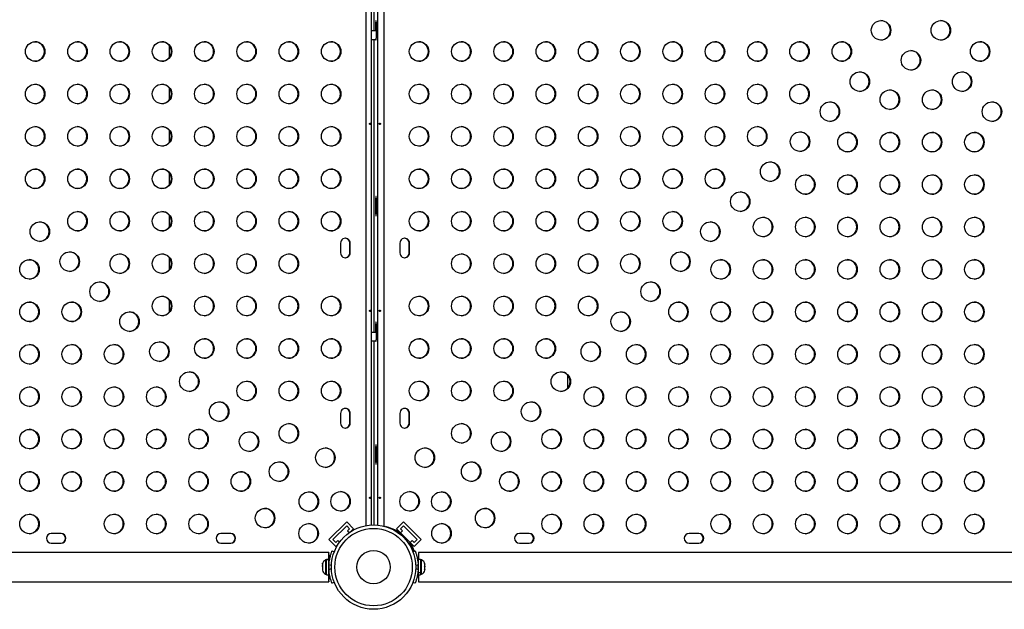
# Model space of a CAD drawing. Extents: x -83 to 801, y -51 to 697.
# Drawn here: x 482 to 526, y 266 to 292 of the extents above; entities that cross this region are included whole.
import ezdxf

# ---------------------------------------------------------------- set-up
doc = ezdxf.new("R2010")
doc.units = 0
doc.header["$LTSCALE"] = 0.125
doc.header["$MEASUREMENT"] = 0
doc.layers.add('CONTOUR', color=7, linetype='CONTINUOUS')

msp = doc.modelspace()

# ---------------------------------------------------------------- linework, layer by layer
at = {"layer": 'CONTOUR'}
for p, q in [((497.51762, 269.5651), (497.51762, 313.92531)), ((497.74686, 269.59105), (497.74686, 313.89936)), ((498.03637, 269.58381), (498.03637, 313.90661)), ((498.30627, 313.95412), (498.30627, 269.53629)), ((497.85904, 304.83896), (497.85904, 291.71396)), ((497.8599, 304.83896), (497.8599, 291.71396)), ((497.93516, 291.96396), (497.93516, 291.71396)), ((497.97149, 291.96396), (497.93516, 291.96396)), ((497.97149, 291.52646), (497.97149, 291.96396)), ((497.97149, 291.71396), (497.74686, 291.71396)), ((488.68532, 291.07577), (488.68532, 290.51465)), ((497.74686, 291.33896), (497.96268, 291.33896)), ((497.85904, 291.33896), (497.85904, 278.21396)), ((497.8599, 291.33896), (497.8599, 278.21396)), ((488.68532, 289.17577), (488.68532, 288.61465)), ((488.68532, 287.27577), (488.68532, 286.71465)), ((488.68532, 285.37577), (488.68532, 284.81465)), ((516.007, 285.53072), (516.007, 285.30249)), ((497.93516, 284.08896), (497.93516, 283.65146)), ((497.97149, 284.08896), (497.93516, 284.08896)), ((497.97149, 283.65146), (497.97149, 284.08896)), ((497.97149, 283.65146), (497.93516, 283.65146)), ((488.68532, 283.47577), (488.68532, 282.91465)), ((496.36537, 282.21396), (496.36537, 281.77646)), ((496.78226, 281.77646), (496.78226, 282.21396)), ((496.78226, 282.21396), (496.80136, 282.21396)), ((496.80136, 281.77646), (496.80136, 282.21396)), ((499.02254, 282.21396), (499.02254, 281.77646)), ((499.43942, 281.77646), (499.43942, 282.21396)), ((499.43942, 282.21396), (499.45853, 282.21396)), ((499.45853, 281.77646), (499.45853, 282.21396)), ((488.68532, 281.57577), (488.68532, 281.01465)), ((496.78226, 281.77646), (496.80136, 281.77646)), ((499.43942, 281.77646), (499.45853, 281.77646)), ((488.68532, 279.67577), (488.68532, 279.11465)), ((497.93516, 278.46396), (497.93516, 278.21396)), ((497.97149, 278.46396), (497.93516, 278.46396)), ((497.97149, 278.02646), (497.97149, 278.46396)), ((497.97149, 278.21396), (497.74686, 278.21396)), ((497.74686, 277.83896), (497.96268, 277.83896)), ((497.85904, 277.83896), (497.85904, 269.59352)), ((497.8599, 277.83896), (497.8599, 269.59351)), ((506.53981, 275.72129), (506.53981, 276.30287)), ((496.36537, 274.58896), (496.36537, 274.15146)), ((496.78226, 274.15146), (496.78226, 274.58896)), ((496.78226, 274.58896), (496.80136, 274.58896)), ((496.80136, 274.15146), (496.80136, 274.58896)), ((499.02254, 274.58896), (499.02254, 274.15146)), ((499.43942, 274.15146), (499.43942, 274.58896)), ((499.43942, 274.58896), (499.45853, 274.58896)), ((499.45853, 274.15146), (499.45853, 274.58896)), ((496.78226, 274.15146), (496.80136, 274.15146)), ((499.43942, 274.15146), (499.45853, 274.15146)), ((497.93516, 272.96396), (497.93516, 272.52646)), ((497.97149, 272.96396), (497.93516, 272.96396)), ((497.97149, 272.52646), (497.97149, 272.96396)), ((497.97149, 272.52646), (497.93516, 272.52646)), ((495.84718, 268.93845), (496.63992, 269.73395)), ((496.02334, 268.93845), (496.63992, 269.55717)), ((496.63992, 269.73395), (496.94821, 269.42459)), ((496.63992, 269.55717), (496.77205, 269.42459)), ((498.51802, 269.46948), (498.51266, 269.47578)), ((499.18397, 269.73395), (498.87568, 269.42459)), ((499.05185, 269.42459), (499.18397, 269.55717)), ((499.18397, 269.73395), (499.97672, 268.93845)), ((499.18397, 269.55717), (499.80055, 268.93845)), ((483.84626, 269.21396), (483.41027, 269.21396)), ((491.44492, 269.21396), (491.00894, 269.21396)), ((496.77205, 269.42459), (496.68302, 269.33525)), ((496.68302, 269.33525), (496.76383, 269.25416)), ((496.80841, 269.2843), (496.94821, 269.42459)), ((498.87568, 269.42459), (499.66843, 268.62909)), ((499.01473, 269.22783), (499.03383, 269.22783)), ((499.03383, 269.22783), (499.14088, 269.33525)), ((499.14088, 269.33525), (499.05185, 269.42459)), ((504.81496, 269.21396), (504.37897, 269.21396)), ((512.41362, 269.21396), (511.97763, 269.21396)), ((483.41027, 268.77646), (483.84626, 268.77646)), ((491.00894, 268.77646), (491.44492, 268.77646)), ((495.84718, 268.93845), (496.15547, 268.62909)), ((496.15547, 268.80587), (496.02334, 268.93845)), ((496.2445, 268.89521), (496.15547, 268.80587)), ((496.15547, 268.62909), (496.26018, 268.73416)), ((496.31945, 268.82), (496.2445, 268.89521)), ((499.47221, 268.80682), (499.45325, 268.78779)), ((499.45325, 268.78779), (499.47235, 268.78779)), ((499.5794, 268.89521), (499.47235, 268.78779)), ((499.66843, 268.80587), (499.5794, 268.89521)), ((499.97672, 268.93845), (499.66843, 268.62909)), ((499.80055, 268.93845), (499.66843, 268.80587)), ((504.37897, 268.77646), (504.81496, 268.77646)), ((511.97763, 268.77646), (512.41362, 268.77646)), ((495.83434, 268.36108), (451.85417, 268.36108)), ((495.98565, 268.43014), (496.08371, 268.39047)), ((499.60354, 268.43271), (499.58325, 268.44436)), ((499.58817, 268.43271), (499.64701, 268.43271)), ((499.60517, 268.39062), (499.70287, 268.43014)), ((543.83434, 268.36108), (499.85417, 268.36108)), ((495.55955, 267.87381), (495.5509, 267.8388)), ((495.5509, 267.8442), (495.55955, 267.87381)), ((495.5509, 267.8388), (495.5509, 267.8442)), ((495.5509, 267.8388), (495.5509, 267.77278)), ((495.5509, 267.77278), (495.55955, 267.76739)), ((495.5509, 267.74264), (495.5509, 267.77278)), ((495.55955, 267.76739), (495.5509, 267.73777)), ((495.5509, 267.73777), (495.5509, 267.74264)), ((495.5509, 267.73777), (495.5509, 267.63216)), ((495.7384, 268.02233), (495.6915, 268.02233)), ((495.6915, 268.02233), (495.6915, 267.38483)), ((495.84428, 268.0443), (495.7384, 268.0443)), ((495.7384, 268.0429), (495.7384, 268.0443)), ((495.7384, 268.0429), (495.84428, 268.0429)), ((495.7384, 268.0429), (495.7384, 268.0408)), ((495.84428, 268.0408), (495.7384, 268.0408)), ((495.7384, 267.36285), (495.7384, 268.0408)), ((495.83628, 268.05771), (495.87748, 268.05771)), ((495.84428, 268.0429), (495.84428, 268.0443)), ((495.84428, 268.0429), (495.84428, 268.0408)), ((495.84428, 267.71273), (495.84428, 268.0408)), ((495.85384, 267.89108), (495.84428, 267.89108)), ((495.84428, 267.36285), (495.84428, 267.69443)), ((495.95557, 267.7681), (495.84729, 267.81191)), ((499.84123, 267.81191), (499.73336, 267.76828)), ((499.81148, 268.05771), (499.85223, 268.05771)), ((499.8443, 267.89108), (499.83363, 267.89108)), ((499.95017, 268.0443), (499.8443, 268.0443)), ((499.8443, 268.0443), (499.8443, 267.45704)), ((499.95017, 268.0443), (499.95017, 267.45704)), ((499.99707, 268.02233), (499.95017, 268.02233)), ((499.99707, 267.38483), (499.99707, 268.02233)), ((500.12902, 267.86862), (500.13767, 267.8426)), ((500.13767, 267.83199), (500.12902, 267.86862)), ((500.12902, 267.74417), (500.13767, 267.75478)), ((500.13767, 267.71815), (500.12902, 267.74417)), ((500.13767, 267.8426), (500.13767, 267.8442)), ((500.13767, 267.83199), (500.13767, 267.8426)), ((500.13767, 267.75478), (500.13767, 267.83199)), ((500.13767, 267.74264), (500.13767, 267.75478)), ((500.13767, 267.74264), (500.13767, 267.73054)), ((500.13767, 267.73054), (500.13767, 267.71823)), ((500.13767, 267.61575), (500.13767, 267.71815)), ((495.5509, 267.63216), (495.55955, 267.59716)), ((495.5509, 267.62556), (495.5509, 267.61136)), ((495.5509, 267.61136), (495.5509, 267.60255)), ((495.55604, 267.61136), (495.5509, 267.61136)), ((495.55955, 267.59716), (495.5509, 267.60255)), ((495.5509, 267.60255), (495.5509, 267.56296)), ((495.6915, 267.38483), (495.7384, 267.38483)), ((495.7384, 267.36285), (495.84428, 267.36285)), ((495.84428, 267.51608), (495.85489, 267.51608)), ((495.84729, 267.59525), (495.95557, 267.63905)), ((499.73336, 267.63888), (499.84123, 267.59525)), ((499.83467, 267.51608), (499.8443, 267.51608)), ((499.8443, 267.45704), (499.95017, 267.45704)), ((499.8443, 267.44498), (499.8443, 267.45704)), ((499.8443, 267.44498), (499.8443, 267.36285)), ((499.95017, 267.44498), (499.8443, 267.44498)), ((499.8443, 267.36285), (499.95017, 267.36285)), ((499.95017, 267.44498), (499.95017, 267.45704)), ((499.95017, 267.44498), (499.95017, 267.36285)), ((499.95017, 267.38483), (499.99707, 267.38483)), ((500.12902, 267.57912), (500.13767, 267.61575)), ((500.13767, 267.58973), (500.12902, 267.57912)), ((500.13767, 267.61575), (500.13767, 267.60708)), ((500.13767, 267.60708), (500.13767, 267.58973)), ((500.13767, 267.56295), (500.13767, 267.58973)), ((451.85417, 267.04608), (495.83434, 267.04608)), ((496.08371, 267.01668), (495.98565, 266.97701)), ((499.70287, 266.97701), (499.60517, 267.01653)), ((499.85417, 267.04608), (543.83434, 267.04608))]:
    msp.add_line(p, q, dxfattribs=at)
at = {"layer": 'CONTOUR', "flags": 128}
for points in [[(497.97149, 291.96396), (497.97087, 292.02057), (497.96906, 292.07333), (497.96617, 292.11864), (497.96241, 292.1534), (497.95803, 292.17525), (497.95333, 292.18271), (497.94862, 292.17525), (497.94424, 292.1534), (497.94048, 292.11864), (497.93759, 292.07333), (497.93578, 292.02057), (497.93516, 291.96396)], [(497.94397, 291.33896), (497.94424, 291.33701), (497.94862, 291.31516), (497.95333, 291.30771), (497.95803, 291.31516), (497.96241, 291.33701), (497.96617, 291.37178), (497.96906, 291.41708), (497.97087, 291.46984), (497.97149, 291.52646)], [(497.97149, 284.08896), (497.97087, 284.14557), (497.96906, 284.19833), (497.96617, 284.24364), (497.96241, 284.2784), (497.95803, 284.30025), (497.95333, 284.30771), (497.94862, 284.30025), (497.94424, 284.2784), (497.94048, 284.24364), (497.93759, 284.19833), (497.93578, 284.14557), (497.93516, 284.08896)], [(497.93516, 283.65146), (497.93578, 283.59484), (497.93759, 283.54208), (497.94048, 283.49678), (497.94424, 283.46201), (497.94862, 283.44016), (497.95333, 283.43271), (497.95803, 283.44016), (497.96241, 283.46201), (497.96617, 283.49678), (497.96906, 283.54208), (497.97087, 283.59484), (497.97149, 283.65146)], [(497.97149, 278.46396), (497.97087, 278.52057), (497.96906, 278.57333), (497.96617, 278.61864), (497.96241, 278.6534), (497.95803, 278.67525), (497.95333, 278.68271), (497.94862, 278.67525), (497.94424, 278.6534), (497.94048, 278.61864), (497.93759, 278.57333), (497.93578, 278.52057), (497.93516, 278.46396)], [(497.94397, 277.83896), (497.94424, 277.83701), (497.94862, 277.81516), (497.95333, 277.80771), (497.95803, 277.81516), (497.96241, 277.83701), (497.96617, 277.87178), (497.96906, 277.91708), (497.97087, 277.96984), (497.97149, 278.02646)], [(497.97149, 272.96396), (497.97087, 273.02057), (497.96906, 273.07333), (497.96617, 273.11864), (497.96241, 273.1534), (497.95803, 273.17525), (497.95333, 273.18271), (497.94862, 273.17525), (497.94424, 273.1534), (497.94048, 273.11864), (497.93759, 273.07333), (497.93578, 273.02057), (497.93516, 272.96396)], [(497.93516, 272.52646), (497.93578, 272.46984), (497.93759, 272.41708), (497.94048, 272.37178), (497.94424, 272.33701), (497.94862, 272.31516), (497.95333, 272.30771), (497.95803, 272.31516), (497.96241, 272.33701), (497.96617, 272.37178), (497.96906, 272.41708), (497.97087, 272.46984), (497.97149, 272.52646)], [(499.26938, 268.98264), (499.26404, 268.98601), (499.25281, 268.99559), (499.2374, 269.00993), (499.22015, 269.02684), (499.20369, 269.04375), (499.19053, 269.05809), (499.18266, 269.06767), (499.1813, 269.07103), (499.18664, 269.06767), (499.19787, 269.05809), (499.21328, 269.04375), (499.23053, 269.02684), (499.24699, 269.00993), (499.26015, 268.99559), (499.26801, 268.98601), (499.26938, 268.98264)]]:
    msp.add_lwpolyline(points, dxfattribs=at)
at = {"layer": 'CONTOUR'}
for centre, radius in [((520.57326, 291.74417), 0.43646), ((523.25099, 291.74417), 0.43646), ((482.68975, 290.79417), 0.43646), ((484.58319, 290.79417), 0.43646), ((486.47663, 290.79417), 0.43646), ((488.37006, 290.79417), 0.43646), ((490.2635, 290.79417), 0.43646), ((492.15694, 290.79417), 0.43646), ((494.05037, 290.79417), 0.43646), ((495.94381, 290.79417), 0.43646), ((499.88044, 290.79417), 0.43646), ((501.77387, 290.79417), 0.43646), ((503.66731, 290.79417), 0.43646), ((505.56075, 290.79417), 0.43646), ((507.45418, 290.79417), 0.43646), ((509.34762, 290.79417), 0.43646), ((511.24106, 290.79417), 0.43646), ((513.13449, 290.79417), 0.43646), ((515.02793, 290.79417), 0.43646), ((516.92137, 290.79417), 0.43646), ((518.81481, 290.79417), 0.43646), ((525.00944, 290.79417), 0.43646), ((521.91212, 290.40066), 0.43646), ((519.62196, 289.44607), 0.43646), ((524.20228, 289.44607), 0.43646), ((482.68975, 288.89417), 0.43646), ((484.58319, 288.89417), 0.43646), ((486.47663, 288.89417), 0.43646), ((488.37006, 288.89417), 0.43646), ((490.2635, 288.89417), 0.43646), ((492.15694, 288.89417), 0.43646), ((494.05037, 288.89417), 0.43646), ((495.94381, 288.89417), 0.43646), ((499.88044, 288.89417), 0.43646), ((501.77387, 288.89417), 0.43646), ((503.66731, 288.89417), 0.43646), ((505.56075, 288.89417), 0.43646), ((507.45418, 288.89417), 0.43646), ((509.34762, 288.89417), 0.43646), ((511.24106, 288.89417), 0.43646), ((513.13449, 288.89417), 0.43646), ((515.02793, 288.89417), 0.43646), ((516.92137, 288.89417), 0.43646), ((520.9654, 288.63611), 0.43646), ((522.85884, 288.63611), 0.43646), ((518.2831, 288.10257), 0.43646), ((525.54114, 288.10257), 0.43646), ((482.68975, 286.99417), 0.43646), ((484.58319, 286.99417), 0.43646), ((486.47663, 286.99417), 0.43646), ((488.37006, 286.99417), 0.43646), ((490.2635, 286.99417), 0.43646), ((492.15694, 286.99417), 0.43646), ((494.05037, 286.99417), 0.43646), ((495.94381, 286.99417), 0.43646), ((499.88044, 286.99417), 0.43646), ((501.77387, 286.99417), 0.43646), ((503.66731, 286.99417), 0.43646), ((505.56075, 286.99417), 0.43646), ((507.45418, 286.99417), 0.43646), ((509.34762, 286.99417), 0.43646), ((511.24106, 286.99417), 0.43646), ((513.13449, 286.99417), 0.43646), ((515.02793, 286.99417), 0.43646), ((516.94424, 286.75906), 0.43646), ((519.07197, 286.73611), 0.43646), ((520.9654, 286.73611), 0.43646), ((522.85884, 286.73611), 0.43646), ((524.75228, 286.73611), 0.43646), ((515.60538, 285.41556), 0.43646), ((482.68975, 285.09417), 0.43646), ((484.58319, 285.09417), 0.43646), ((486.47663, 285.09417), 0.43646), ((488.37006, 285.09417), 0.43646), ((490.2635, 285.09417), 0.43646), ((492.15694, 285.09417), 0.43646), ((494.05037, 285.09417), 0.43646), ((495.94381, 285.09417), 0.43646), ((499.88044, 285.09417), 0.43646), ((501.77387, 285.09417), 0.43646), ((503.66731, 285.09417), 0.43646), ((505.56075, 285.09417), 0.43646), ((507.45418, 285.09417), 0.43646), ((509.34762, 285.09417), 0.43646), ((511.24106, 285.09417), 0.43646), ((513.13449, 285.09417), 0.43646), ((517.17853, 284.83611), 0.43646), ((519.07197, 284.83611), 0.43646), ((520.9654, 284.83611), 0.43646), ((522.85884, 284.83611), 0.43646), ((524.75228, 284.83611), 0.43646), ((514.26652, 284.07206), 0.43646), ((484.58319, 283.19417), 0.43646), ((486.47663, 283.19417), 0.43646), ((488.37006, 283.19417), 0.43646), ((490.2635, 283.19417), 0.43646), ((492.15694, 283.19417), 0.43646), ((494.05037, 283.19417), 0.43646), ((495.94381, 283.19417), 0.43646), ((499.88044, 283.19417), 0.43646), ((501.77387, 283.19417), 0.43646), ((503.66731, 283.19417), 0.43646), ((505.56075, 283.19417), 0.43646), ((507.45418, 283.19417), 0.43646), ((509.34762, 283.19417), 0.43646), ((511.24106, 283.19417), 0.43646), ((482.89659, 282.72856), 0.43646), ((512.92765, 282.72856), 0.43646), ((515.28509, 282.93611), 0.43646), ((517.17853, 282.93611), 0.43646), ((519.07197, 282.93611), 0.43646), ((520.9654, 282.93611), 0.43646), ((522.85884, 282.93611), 0.43646), ((524.75228, 282.93611), 0.43646), ((484.23545, 281.38505), 0.43646), ((511.58879, 281.38505), 0.43646), ((482.43259, 281.03611), 0.43646), ((486.47663, 281.29417), 0.43646), ((488.37006, 281.29417), 0.43646), ((490.2635, 281.29417), 0.43646), ((492.15694, 281.29417), 0.43646), ((494.05037, 281.29417), 0.43646), ((501.77387, 281.29417), 0.43646), ((503.66731, 281.29417), 0.43646), ((505.56075, 281.29417), 0.43646), ((507.45418, 281.29417), 0.43646), ((509.34762, 281.29417), 0.43646), ((513.39166, 281.03611), 0.43646), ((515.28509, 281.03611), 0.43646), ((517.17853, 281.03611), 0.43646), ((519.07197, 281.03611), 0.43646), ((520.9654, 281.03611), 0.43646), ((522.85884, 281.03611), 0.43646), ((524.75228, 281.03611), 0.43646), ((485.57432, 280.04155), 0.43646), ((510.24993, 280.04155), 0.43646), ((488.37006, 279.39417), 0.43646), ((490.2635, 279.39417), 0.43646), ((492.15694, 279.39417), 0.43646), ((494.05037, 279.39417), 0.43646), ((495.94381, 279.39417), 0.43646), ((499.88044, 279.39417), 0.43646), ((501.77387, 279.39417), 0.43646), ((503.66731, 279.39417), 0.43646), ((505.56075, 279.39417), 0.43646), ((507.45418, 279.39417), 0.43646), ((482.43259, 279.13611), 0.43646), ((484.32603, 279.13611), 0.43646), ((511.49822, 279.13611), 0.43646), ((513.39166, 279.13611), 0.43646), ((515.28509, 279.13611), 0.43646), ((517.17853, 279.13611), 0.43646), ((519.07197, 279.13611), 0.43646), ((520.9654, 279.13611), 0.43646), ((522.85884, 279.13611), 0.43646), ((524.75228, 279.13611), 0.43646), ((486.91318, 278.69805), 0.43646), ((508.91107, 278.69805), 0.43646), ((490.2635, 277.49417), 0.43646), ((492.15694, 277.49417), 0.43646), ((494.05037, 277.49417), 0.43646), ((495.94381, 277.49417), 0.43646), ((499.88044, 277.49417), 0.43646), ((501.77387, 277.49417), 0.43646), ((503.66731, 277.49417), 0.43646), ((505.56075, 277.49417), 0.43646), ((482.43259, 277.23611), 0.43646), ((484.32603, 277.23611), 0.43646), ((486.21946, 277.23611), 0.43646), ((488.25204, 277.35454), 0.43646), ((507.57221, 277.35454), 0.43646), ((509.60478, 277.23611), 0.43646), ((511.49822, 277.23611), 0.43646), ((513.39166, 277.23611), 0.43646), ((515.28509, 277.23611), 0.43646), ((517.17853, 277.23611), 0.43646), ((519.07197, 277.23611), 0.43646), ((520.9654, 277.23611), 0.43646), ((522.85884, 277.23611), 0.43646), ((524.75228, 277.23611), 0.43646), ((489.5909, 276.01104), 0.43646), ((506.23334, 276.01104), 0.43646), ((482.43259, 275.33611), 0.43646), ((484.32603, 275.33611), 0.43646), ((486.21946, 275.33611), 0.43646), ((488.1129, 275.33611), 0.43646), ((492.15694, 275.59417), 0.43646), ((494.05037, 275.59417), 0.43646), ((495.94381, 275.59417), 0.43646), ((499.88044, 275.59417), 0.43646), ((501.77387, 275.59417), 0.43646), ((503.66731, 275.59417), 0.43646), ((507.71135, 275.33611), 0.43646), ((509.60478, 275.33611), 0.43646), ((511.49822, 275.33611), 0.43646), ((513.39166, 275.33611), 0.43646), ((515.28509, 275.33611), 0.43646), ((517.17853, 275.33611), 0.43646), ((519.07197, 275.33611), 0.43646), ((520.9654, 275.33611), 0.43646), ((522.85884, 275.33611), 0.43646), ((524.75228, 275.33611), 0.43646), ((490.92977, 274.66754), 0.43646), ((504.89448, 274.66754), 0.43646), ((482.43259, 273.43611), 0.43646), ((484.32603, 273.43611), 0.43646), ((486.21946, 273.43611), 0.43646), ((488.1129, 273.43611), 0.43646), ((490.00634, 273.43611), 0.43646), ((494.05037, 273.69417), 0.43646), ((501.77387, 273.69417), 0.43646), ((505.81791, 273.43611), 0.43646), ((507.71135, 273.43611), 0.43646), ((509.60478, 273.43611), 0.43646), ((511.49822, 273.43611), 0.43646), ((513.39166, 273.43611), 0.43646), ((515.28509, 273.43611), 0.43646), ((517.17853, 273.43611), 0.43646), ((519.07197, 273.43611), 0.43646), ((520.9654, 273.43611), 0.43646), ((522.85884, 273.43611), 0.43646), ((524.75228, 273.43611), 0.43646), ((492.26863, 273.32404), 0.43646), ((503.55562, 273.32404), 0.43646), ((495.68325, 272.60558), 0.43646), ((500.141, 272.60558), 0.43646), ((493.60749, 271.98053), 0.43646), ((502.21676, 271.98053), 0.43646), ((482.43259, 271.53611), 0.43646), ((484.32603, 271.53611), 0.43646), ((486.21946, 271.53611), 0.43646), ((488.1129, 271.53611), 0.43646), ((490.00634, 271.53611), 0.43646), ((491.89977, 271.53611), 0.43646), ((503.92447, 271.53611), 0.43646), ((505.81791, 271.53611), 0.43646), ((507.71135, 271.53611), 0.43646), ((509.60478, 271.53611), 0.43646), ((511.49822, 271.53611), 0.43646), ((513.39166, 271.53611), 0.43646), ((515.28509, 271.53611), 0.43646), ((517.17853, 271.53611), 0.43646), ((519.07197, 271.53611), 0.43646), ((520.9654, 271.53611), 0.43646), ((522.85884, 271.53611), 0.43646), ((524.75228, 271.53611), 0.43646), ((494.94635, 270.63703), 0.43646), ((496.36554, 270.64693), 0.43646), ((499.4587, 270.64693), 0.43646), ((500.8779, 270.63703), 0.43646), ((492.9846, 269.89758), 0.43646), ((502.83965, 269.89758), 0.43646), ((482.43259, 269.63611), 0.43646), ((486.21946, 269.63611), 0.43646), ((488.1129, 269.63611), 0.43646), ((490.00634, 269.63611), 0.43646), ((505.81791, 269.63611), 0.43646), ((507.71135, 269.63611), 0.43646), ((509.60478, 269.63611), 0.43646), ((513.39166, 269.63611), 0.43646), ((515.28509, 269.63611), 0.43646), ((517.17853, 269.63611), 0.43646), ((519.07197, 269.63611), 0.43646), ((520.9654, 269.63611), 0.43646), ((522.85884, 269.63611), 0.43646), ((524.75228, 269.63611), 0.43646), ((494.93649, 269.21292), 0.43646), ((497.84447, 267.70358), 1.89), ((500.88776, 269.21292), 0.43646), ((497.84447, 267.70358), 1.73415), ((497.84447, 267.70358), 0.74728)]:
    msp.add_circle(centre, radius, dxfattribs=at)
for centre, radius, start, end in [((520.55282, 291.74521), 0.43753, 271.403457, 88.596543), ((523.23054, 291.74521), 0.43753, 271.403457, 88.596543), ((482.66931, 290.79521), 0.43753, 271.403457, 88.596543), ((484.56275, 290.79521), 0.43753, 271.403457, 88.596543), ((486.45618, 290.79521), 0.43753, 271.403457, 88.596543), ((488.34962, 290.79521), 0.43753, 271.403457, 88.596543), ((490.24306, 290.79521), 0.43753, 271.403457, 88.596543), ((492.13649, 290.79521), 0.43753, 271.403457, 88.596543), ((494.02993, 290.79521), 0.43753, 271.403457, 88.596543), ((495.92337, 290.79521), 0.43753, 271.403457, 88.596543), ((499.85999, 290.79521), 0.43753, 271.403457, 88.596543), ((501.75343, 290.79521), 0.43753, 271.403457, 88.596543), ((503.64687, 290.79521), 0.43753, 271.403457, 88.596543), ((505.5403, 290.79521), 0.43753, 271.403457, 88.596543), ((507.43374, 290.79521), 0.43753, 271.403457, 88.596543), ((509.32718, 290.79521), 0.43753, 271.403457, 88.596543), ((511.22061, 290.79521), 0.43753, 271.403457, 88.596543), ((513.11405, 290.79521), 0.43753, 271.403457, 88.596543), ((515.00749, 290.79521), 0.43753, 271.403457, 88.596543), ((516.90093, 290.79521), 0.43753, 271.403457, 88.596543), ((518.79436, 290.79521), 0.43753, 271.403457, 88.596543), ((524.989, 290.79521), 0.43753, 271.403457, 88.596543), ((521.89168, 290.4017), 0.43753, 271.403457, 88.596543), ((519.60152, 289.44711), 0.43753, 271.403457, 88.596543), ((524.18184, 289.44711), 0.43753, 271.403457, 88.596543), ((482.66931, 288.89521), 0.43753, 271.403457, 88.596543), ((484.56275, 288.89521), 0.43753, 271.403457, 88.596543), ((486.45618, 288.89521), 0.43753, 271.403457, 88.596543), ((488.34962, 288.89521), 0.43753, 271.403457, 88.596543), ((490.24306, 288.89521), 0.43753, 271.403457, 88.596543), ((492.13649, 288.89521), 0.43753, 271.403457, 88.596543), ((494.02993, 288.89521), 0.43753, 271.403457, 88.596543), ((495.92337, 288.89521), 0.43753, 271.403457, 88.596543), ((499.85999, 288.89521), 0.43753, 271.403457, 88.596543), ((501.75343, 288.89521), 0.43753, 271.403457, 88.596543), ((503.64687, 288.89521), 0.43753, 271.403457, 88.596543), ((505.5403, 288.89521), 0.43753, 271.403457, 88.596543), ((507.43374, 288.89521), 0.43753, 271.403457, 88.596543), ((509.32718, 288.89521), 0.43753, 271.403457, 88.596543), ((511.22061, 288.89521), 0.43753, 271.403457, 88.596543), ((513.11405, 288.89521), 0.43753, 271.403457, 88.596543), ((515.00749, 288.89521), 0.43753, 271.403457, 88.596543), ((516.90093, 288.89521), 0.43753, 271.403457, 88.596543), ((520.94496, 288.63715), 0.43753, 271.403457, 88.596543), ((522.8384, 288.63715), 0.43753, 271.403457, 88.596543), ((518.26266, 288.10361), 0.43753, 271.403457, 88.596543), ((525.5207, 288.10361), 0.43753, 271.403457, 88.596543), ((482.66931, 286.99521), 0.43753, 271.403457, 88.596543), ((484.56275, 286.99521), 0.43753, 271.403457, 88.596543), ((486.45618, 286.99521), 0.43753, 271.403457, 88.596543), ((488.34962, 286.99521), 0.43753, 271.403457, 88.596543), ((490.24306, 286.99521), 0.43753, 271.403457, 88.596543), ((492.13649, 286.99521), 0.43753, 271.403457, 88.596543), ((494.02993, 286.99521), 0.43753, 271.403457, 88.596543), ((495.92337, 286.99521), 0.43753, 271.403457, 88.596543), ((499.85999, 286.99521), 0.43753, 271.403457, 88.596543), ((501.75343, 286.99521), 0.43753, 271.403457, 88.596543), ((503.64687, 286.99521), 0.43753, 271.403457, 88.596543), ((505.5403, 286.99521), 0.43753, 271.403457, 88.596543), ((507.43374, 286.99521), 0.43753, 271.403457, 88.596543), ((509.32718, 286.99521), 0.43753, 271.403457, 88.596543), ((511.22061, 286.99521), 0.43753, 271.403457, 88.596543), ((513.11405, 286.99521), 0.43753, 271.403457, 88.596543), ((515.00749, 286.99521), 0.43753, 271.403457, 88.596543), ((516.9238, 286.7601), 0.43753, 271.403457, 88.596543), ((519.05153, 286.73715), 0.43753, 271.403457, 88.596543), ((520.94496, 286.73715), 0.43753, 271.403457, 88.596543), ((522.8384, 286.73715), 0.43753, 271.403457, 88.596543), ((524.73184, 286.73715), 0.43753, 271.403457, 88.596543), ((515.58494, 285.4166), 0.43753, 271.403457, 88.596543), ((482.66931, 285.09521), 0.43753, 271.403457, 88.596543), ((484.56275, 285.09521), 0.43753, 271.403457, 88.596543), ((486.45618, 285.09521), 0.43753, 271.403457, 88.596543), ((488.34962, 285.09521), 0.43753, 271.403457, 88.596543), ((490.24306, 285.09521), 0.43753, 271.403457, 88.596543), ((492.13649, 285.09521), 0.43753, 271.403457, 88.596543), ((494.02993, 285.09521), 0.43753, 271.403457, 88.596543), ((495.92337, 285.09521), 0.43753, 271.403457, 88.596543), ((499.85999, 285.09521), 0.43753, 271.403457, 88.596543), ((501.75343, 285.09521), 0.43753, 271.403457, 88.596543), ((503.64687, 285.09521), 0.43753, 271.403457, 88.596543), ((505.5403, 285.09521), 0.43753, 271.403457, 88.596543), ((507.43374, 285.09521), 0.43753, 271.403457, 88.596543), ((509.32718, 285.09521), 0.43753, 271.403457, 88.596543), ((511.22061, 285.09521), 0.43753, 271.403457, 88.596543), ((513.11405, 285.09521), 0.43753, 271.403457, 88.596543), ((517.15809, 284.83715), 0.43753, 271.403457, 88.596543), ((519.05153, 284.83715), 0.43753, 271.403457, 88.596543), ((520.94496, 284.83715), 0.43753, 271.403457, 88.596543), ((522.8384, 284.83715), 0.43753, 271.403457, 88.596543), ((524.73184, 284.83715), 0.43753, 271.403457, 88.596543), ((514.24607, 284.0731), 0.43753, 271.403457, 88.596543), ((484.56275, 283.19521), 0.43753, 271.403457, 88.596543), ((486.45618, 283.19521), 0.43753, 271.403457, 88.596543), ((488.34962, 283.19521), 0.43753, 271.403457, 88.596543), ((490.24306, 283.19521), 0.43753, 271.403457, 88.596543), ((492.13649, 283.19521), 0.43753, 271.403457, 88.596543), ((494.02993, 283.19521), 0.43753, 271.403457, 88.596543), ((495.92337, 283.19521), 0.43753, 271.403457, 88.596543), ((499.85999, 283.19521), 0.43753, 271.403457, 88.596543), ((501.75343, 283.19521), 0.43753, 271.403457, 88.596543), ((503.64687, 283.19521), 0.43753, 271.403457, 88.596543), ((505.5403, 283.19521), 0.43753, 271.403457, 88.596543), ((507.43374, 283.19521), 0.43753, 271.403457, 88.596543), ((509.32718, 283.19521), 0.43753, 271.403457, 88.596543), ((511.22061, 283.19521), 0.43753, 271.403457, 88.596543), ((482.87615, 282.7296), 0.43753, 271.403457, 88.596543), ((512.90721, 282.7296), 0.43753, 271.403457, 88.596543), ((515.26465, 282.93715), 0.43753, 271.403457, 88.596543), ((517.15809, 282.93715), 0.43753, 271.403457, 88.596543), ((519.05153, 282.93715), 0.43753, 271.403457, 88.596543), ((520.94496, 282.93715), 0.43753, 271.403457, 88.596543), ((522.8384, 282.93715), 0.43753, 271.403457, 88.596543), ((524.73184, 282.93715), 0.43753, 271.403457, 88.596543), ((496.58336, 282.21456), 0.218, 359.840456, 180.159544), ((496.56386, 282.21432), 0.2184, 359.903881, 87.387164), ((499.24053, 282.21456), 0.218, 359.840456, 180.159544), ((499.22102, 282.21432), 0.2184, 359.903881, 87.387164), ((484.21501, 281.38609), 0.43753, 271.403457, 88.596543), ((511.56835, 281.38609), 0.43753, 271.403457, 88.596543), ((482.41215, 281.03715), 0.43753, 271.403457, 88.596543), ((486.45618, 281.29521), 0.43753, 271.403457, 88.596543), ((488.34962, 281.29521), 0.43753, 271.403457, 88.596543), ((490.24306, 281.29521), 0.43753, 271.403457, 88.596543), ((492.13649, 281.29521), 0.43753, 271.403457, 88.596543), ((494.02993, 281.29521), 0.43753, 271.403457, 88.596543), ((496.58336, 281.77585), 0.218, 179.840456, 0.159544), ((496.56386, 281.77609), 0.2184, 272.612836, 0.096119), ((499.24053, 281.77585), 0.218, 179.840456, 0.159544), ((499.22102, 281.77609), 0.2184, 272.612836, 0.096119), ((501.75343, 281.29521), 0.43753, 271.403457, 88.596543), ((503.64687, 281.29521), 0.43753, 271.403457, 88.596543), ((505.5403, 281.29521), 0.43753, 271.403457, 88.596543), ((507.43374, 281.29521), 0.43753, 271.403457, 88.596543), ((509.32718, 281.29521), 0.43753, 271.403457, 88.596543), ((513.37121, 281.03715), 0.43753, 271.403457, 88.596543), ((515.26465, 281.03715), 0.43753, 271.403457, 88.596543), ((517.15809, 281.03715), 0.43753, 271.403457, 88.596543), ((519.05153, 281.03715), 0.43753, 271.403457, 88.596543), ((520.94496, 281.03715), 0.43753, 271.403457, 88.596543), ((522.8384, 281.03715), 0.43753, 271.403457, 88.596543), ((524.73184, 281.03715), 0.43753, 271.403457, 88.596543), ((485.55387, 280.04259), 0.43753, 271.403457, 88.596543), ((510.22949, 280.04259), 0.43753, 271.403457, 88.596543), ((488.34962, 279.39521), 0.43753, 271.403457, 88.596543), ((490.24306, 279.39521), 0.43753, 271.403457, 88.596543), ((492.13649, 279.39521), 0.43753, 271.403457, 88.596543), ((494.02993, 279.39521), 0.43753, 271.403457, 88.596543), ((495.92337, 279.39521), 0.43753, 271.403457, 88.596543), ((499.85999, 279.39521), 0.43753, 271.403457, 88.596543), ((501.75343, 279.39521), 0.43753, 271.403457, 88.596543), ((503.64687, 279.39521), 0.43753, 271.403457, 88.596543), ((505.5403, 279.39521), 0.43753, 271.403457, 88.596543), ((507.43374, 279.39521), 0.43753, 271.403457, 88.596543), ((482.41215, 279.13715), 0.43753, 271.403457, 88.596543), ((484.30558, 279.13715), 0.43753, 271.403457, 88.596543), ((511.47778, 279.13715), 0.43753, 271.403457, 88.596543), ((513.37121, 279.13715), 0.43753, 271.403457, 88.596543), ((515.26465, 279.13715), 0.43753, 271.403457, 88.596543), ((517.15809, 279.13715), 0.43753, 271.403457, 88.596543), ((519.05153, 279.13715), 0.43753, 271.403457, 88.596543), ((520.94496, 279.13715), 0.43753, 271.403457, 88.596543), ((522.8384, 279.13715), 0.43753, 271.403457, 88.596543), ((524.73184, 279.13715), 0.43753, 271.403457, 88.596543), ((486.89274, 278.69909), 0.43753, 271.403457, 88.596543), ((508.89062, 278.69909), 0.43753, 271.403457, 88.596543), ((490.24306, 277.49521), 0.43753, 271.403457, 88.596543), ((492.13649, 277.49521), 0.43753, 271.403457, 88.596543), ((494.02993, 277.49521), 0.43753, 271.403457, 88.596543), ((495.92337, 277.49521), 0.43753, 271.403457, 88.596543), ((499.85999, 277.49521), 0.43753, 271.403457, 88.596543), ((501.75343, 277.49521), 0.43753, 271.403457, 88.596543), ((503.64687, 277.49521), 0.43753, 271.403457, 88.596543), ((505.5403, 277.49521), 0.43753, 271.403457, 88.596543), ((482.41215, 277.23715), 0.43753, 271.403457, 88.596543), ((484.30558, 277.23715), 0.43753, 271.403457, 88.596543), ((486.19902, 277.23715), 0.43753, 271.403457, 88.596543), ((488.2316, 277.35558), 0.43753, 271.403457, 88.596543), ((507.55176, 277.35558), 0.43753, 271.403457, 88.596543), ((509.58434, 277.23715), 0.43753, 271.403457, 88.596543), ((511.47778, 277.23715), 0.43753, 271.403457, 88.596543), ((513.37121, 277.23715), 0.43753, 271.403457, 88.596543), ((515.26465, 277.23715), 0.43753, 271.403457, 88.596543), ((517.15809, 277.23715), 0.43753, 271.403457, 88.596543), ((519.05153, 277.23715), 0.43753, 271.403457, 88.596543), ((520.94496, 277.23715), 0.43753, 271.403457, 88.596543), ((522.8384, 277.23715), 0.43753, 271.403457, 88.596543), ((524.73184, 277.23715), 0.43753, 271.403457, 88.596543), ((489.57046, 276.01208), 0.43753, 271.403457, 88.596543), ((506.2129, 276.01208), 0.43753, 271.403457, 88.596543), ((482.41215, 275.33715), 0.43753, 271.403457, 88.596543), ((484.30558, 275.33715), 0.43753, 271.403457, 88.596543), ((486.19902, 275.33715), 0.43753, 271.403457, 88.596543), ((488.09246, 275.33715), 0.43753, 271.403457, 88.596543), ((492.13649, 275.59521), 0.43753, 271.403457, 88.596543), ((494.02993, 275.59521), 0.43753, 271.403457, 88.596543), ((495.92337, 275.59521), 0.43753, 271.403457, 88.596543), ((499.85999, 275.59521), 0.43753, 271.403457, 88.596543), ((501.75343, 275.59521), 0.43753, 271.403457, 88.596543), ((503.64687, 275.59521), 0.43753, 271.403457, 88.596543), ((507.6909, 275.33715), 0.43753, 271.403457, 88.596543), ((509.58434, 275.33715), 0.43753, 271.403457, 88.596543), ((511.47778, 275.33715), 0.43753, 271.403457, 88.596543), ((513.37121, 275.33715), 0.43753, 271.403457, 88.596543), ((515.26465, 275.33715), 0.43753, 271.403457, 88.596543), ((517.15809, 275.33715), 0.43753, 271.403457, 88.596543), ((519.05153, 275.33715), 0.43753, 271.403457, 88.596543), ((520.94496, 275.33715), 0.43753, 271.403457, 88.596543), ((522.8384, 275.33715), 0.43753, 271.403457, 88.596543), ((524.73184, 275.33715), 0.43753, 271.403457, 88.596543), ((490.90932, 274.66858), 0.43753, 271.403457, 88.596543), ((496.58336, 274.58956), 0.218, 359.840456, 180.159544), ((496.56386, 274.58932), 0.2184, 359.903881, 87.387164), ((499.24053, 274.58956), 0.218, 359.840456, 180.159544), ((499.22102, 274.58932), 0.2184, 359.903881, 87.387164), ((504.87404, 274.66858), 0.43753, 271.403457, 88.596543), ((482.41215, 273.43715), 0.43753, 271.403457, 88.596543), ((484.30558, 273.43715), 0.43753, 271.403457, 88.596543), ((486.19902, 273.43715), 0.43753, 271.403457, 88.596543), ((488.09246, 273.43715), 0.43753, 271.403457, 88.596543), ((489.98589, 273.43715), 0.43753, 271.403457, 88.596543), ((494.02993, 273.69521), 0.43753, 271.403457, 88.596543), ((496.58336, 274.15085), 0.218, 179.840456, 0.159544), ((496.56386, 274.15109), 0.2184, 272.612836, 0.096119), ((499.24053, 274.15085), 0.218, 179.840456, 0.159544), ((499.22102, 274.15109), 0.2184, 272.612836, 0.096119), ((501.75343, 273.69521), 0.43753, 271.403457, 88.596543), ((505.79747, 273.43715), 0.43753, 271.403457, 88.596543), ((507.6909, 273.43715), 0.43753, 271.403457, 88.596543), ((509.58434, 273.43715), 0.43753, 271.403457, 88.596543), ((511.47778, 273.43715), 0.43753, 271.403457, 88.596543), ((513.37121, 273.43715), 0.43753, 271.403457, 88.596543), ((515.26465, 273.43715), 0.43753, 271.403457, 88.596543), ((517.15809, 273.43715), 0.43753, 271.403457, 88.596543), ((519.05153, 273.43715), 0.43753, 271.403457, 88.596543), ((520.94496, 273.43715), 0.43753, 271.403457, 88.596543), ((522.8384, 273.43715), 0.43753, 271.403457, 88.596543), ((524.73184, 273.43715), 0.43753, 271.403457, 88.596543), ((492.24818, 273.32508), 0.43753, 271.403457, 88.596543), ((503.53518, 273.32508), 0.43753, 271.403457, 88.596543), ((495.6628, 272.60662), 0.43753, 271.403457, 88.596543), ((500.12056, 272.60662), 0.43753, 271.403457, 88.596543), ((493.58705, 271.98157), 0.43753, 271.403457, 88.596543), ((502.19631, 271.98157), 0.43753, 271.403457, 88.596543), ((482.41215, 271.53715), 0.43753, 271.403457, 88.596543), ((484.30558, 271.53715), 0.43753, 271.403457, 88.596543), ((486.19902, 271.53715), 0.43753, 271.403457, 88.596543), ((488.09246, 271.53715), 0.43753, 271.403457, 88.596543), ((489.98589, 271.53715), 0.43753, 271.403457, 88.596543), ((491.87933, 271.53715), 0.43753, 271.403457, 88.596543), ((503.90403, 271.53715), 0.43753, 271.403457, 88.596543), ((505.79747, 271.53715), 0.43753, 271.403457, 88.596543), ((507.6909, 271.53715), 0.43753, 271.403457, 88.596543), ((509.58434, 271.53715), 0.43753, 271.403457, 88.596543), ((511.47778, 271.53715), 0.43753, 271.403457, 88.596543), ((513.37121, 271.53715), 0.43753, 271.403457, 88.596543), ((515.26465, 271.53715), 0.43753, 271.403457, 88.596543), ((517.15809, 271.53715), 0.43753, 271.403457, 88.596543), ((519.05153, 271.53715), 0.43753, 271.403458, 88.596543), ((520.94496, 271.53715), 0.43753, 271.403457, 88.596543), ((522.8384, 271.53715), 0.43753, 271.403457, 88.596543), ((524.73184, 271.53715), 0.43753, 271.403457, 88.596543), ((494.92591, 270.63807), 0.43753, 271.403457, 88.596543), ((496.3451, 270.64797), 0.43753, 271.403457, 88.596543), ((499.43826, 270.64797), 0.43753, 271.403457, 88.596543), ((500.85745, 270.63807), 0.43753, 271.403457, 88.596543), ((492.96416, 269.89862), 0.43753, 271.403457, 88.596543), ((502.81921, 269.89862), 0.43753, 271.403457, 88.596543), ((482.41215, 269.63715), 0.43753, 271.403457, 88.596543), ((486.19902, 269.63715), 0.43753, 271.403457, 88.596543), ((488.09246, 269.63715), 0.43753, 271.403457, 88.596543), ((489.98589, 269.63715), 0.43753, 271.403457, 88.596543), ((505.79747, 269.63715), 0.43753, 271.403457, 88.596543), ((507.6909, 269.63715), 0.43753, 271.403457, 88.596543), ((509.58434, 269.63715), 0.43753, 271.403457, 88.596543), ((513.37121, 269.63715), 0.43753, 271.403457, 88.596543), ((515.26465, 269.63715), 0.43753, 271.403457, 88.596543), ((517.15809, 269.63715), 0.43753, 271.403457, 88.596543), ((519.05153, 269.63715), 0.43753, 271.403457, 88.596543), ((520.94496, 269.63715), 0.43753, 271.403457, 88.596543), ((522.8384, 269.63715), 0.43753, 271.403457, 88.596543), ((524.73184, 269.63715), 0.43753, 271.403457, 88.596543), ((494.91604, 269.21396), 0.43753, 271.403457, 88.596543), ((497.99411, 267.75476), 1.80304, 54.784962, 77.600559), ((497.97481, 267.75436), 1.80348, 54.786989, 74.806688), ((500.86732, 269.21396), 0.43753, 271.403457, 88.596543), ((483.41088, 268.99521), 0.21875, 90.159544, 269.840456), ((483.82655, 268.99521), 0.21875, 270.159544, 89.840456), ((483.84565, 268.99521), 0.21875, 270.159544, 89.840456), ((491.00954, 268.99521), 0.21875, 90.159544, 269.840456), ((491.42521, 268.99521), 0.21875, 270.159544, 89.840456), ((491.44431, 268.99521), 0.21875, 270.159544, 89.840456), ((504.37958, 268.99521), 0.21875, 90.159544, 269.840456), ((504.79525, 268.99521), 0.21875, 270.159544, 89.840456), ((504.81435, 268.99521), 0.21875, 270.159544, 89.840456), ((511.97824, 268.99521), 0.21875, 90.159544, 269.840456), ((512.39391, 268.99521), 0.21875, 270.159544, 89.840456), ((512.41301, 268.99521), 0.21875, 270.159544, 89.840456), ((497.9671, 267.74645), 1.81468, 21.483878, 35.018763), ((497.98623, 267.74647), 1.81464, 21.70987, 35.018877), ((495.79949, 267.79254), 0.2539, 115.170658, 168.258924), ((497.78176, 267.70358), 1.9375, 176.794751, 183.205249), ((497.90676, 267.70358), 1.9375, 356.794751, 3.205249), ((499.88909, 267.79254), 0.2539, 11.741076, 64.829342), ((495.79949, 267.61462), 0.2539, 191.741076, 244.829342), ((499.88909, 267.61462), 0.2539, 295.170658, 348.258924)]:
    msp.add_arc(centre, radius, start, end, dxfattribs=at)
for centre, major_axis, start_param, end_param in [((495.83434, 267.70358), (0, 0.6575), 5.25714908, 7.30922154), ((495.83434, 267.70358), (0, 0.5575), 5.36992178, 7.19644883), ((499.85417, 267.70358), (0, 0.6575), 0, 1.02603623), ((495.83434, 267.70358), (0, 0.6575), 2.11555642, 4.16762888), ((495.83434, 267.70358), (0, 0.5575), 2.22832913, 4.05485618), ((499.85417, 267.70358), (0, 0.6575), 2.11555642, 3.14159265)]:
    msp.add_ellipse(centre, major_axis=major_axis, ratio=0.00350399, start_param=start_param, end_param=end_param, dxfattribs=at)
for points, knots in [([(497.70632, 287.5607), (497.70595, 287.56416), (497.7052, 287.57107), (497.7017, 287.57984), (497.69668, 287.58618), (497.69036, 287.5893), (497.68344, 287.58886), (497.67669, 287.58495), (497.67095, 287.57799), (497.66705, 287.56873), (497.66559, 287.55823), (497.66679, 287.5477), (497.67045, 287.5383), (497.67602, 287.53105), (497.68275, 287.52679), (497.6897, 287.52601), (497.69607, 287.52878), (497.70126, 287.53477), (497.70483, 287.54334), (497.70645, 287.55248), (497.70636, 287.55835), (497.70632, 287.5607)], [0, 0, 0, 0, 0.05349946, 0.10698764, 0.16073826, 0.21452425, 0.26795647, 0.32119879, 0.37470387, 0.42852226, 0.48221552, 0.5355348, 0.58881707, 0.6424541, 0.69628695, 0.74985253, 0.8031078, 0.85648694, 0.9102331, 0.96402302, 1, 1, 1, 1]), ([(498.10153, 287.55471), (498.10199, 287.55126), (498.10292, 287.54435), (498.10723, 287.53557), (498.11333, 287.52924), (498.1209, 287.52612), (498.12907, 287.52656), (498.13692, 287.53047), (498.14352, 287.53742), (498.14799, 287.54668), (498.14965, 287.55719), (498.14828, 287.56772), (498.1441, 287.57711), (498.13769, 287.58436), (498.12988, 287.58863), (498.12168, 287.58941), (498.11406, 287.58664), (498.10776, 287.58065), (498.10338, 287.57207), (498.10137, 287.56294), (498.10148, 287.55706), (498.10153, 287.55471)], [0, 0, 0, 0, 0.05349946, 0.10698764, 0.16073826, 0.21452425, 0.26795647, 0.32119879, 0.37470387, 0.42852226, 0.48221552, 0.5355348, 0.58881707, 0.6424541, 0.69628695, 0.74985253, 0.8031078, 0.85648694, 0.9102331, 0.96402302, 1, 1, 1, 1]), ([(497.70632, 279.1857), (497.70595, 279.18916), (497.7052, 279.19607), (497.7017, 279.20484), (497.69668, 279.21118), (497.69036, 279.2143), (497.68344, 279.21386), (497.67669, 279.20995), (497.67095, 279.20299), (497.66705, 279.19373), (497.66559, 279.18323), (497.66679, 279.1727), (497.67045, 279.1633), (497.67602, 279.15605), (497.68275, 279.15179), (497.6897, 279.15101), (497.69607, 279.15378), (497.70126, 279.15977), (497.70483, 279.16834), (497.70645, 279.17748), (497.70636, 279.18335), (497.70632, 279.1857)], [0, 0, 0, 0, 0.05349946, 0.10698764, 0.16073826, 0.21452425, 0.26795647, 0.32119879, 0.37470387, 0.42852226, 0.48221552, 0.5355348, 0.58881707, 0.6424541, 0.69628695, 0.74985253, 0.8031078, 0.85648694, 0.9102331, 0.96402302, 1, 1, 1, 1]), ([(498.10153, 279.17971), (498.10199, 279.17626), (498.10292, 279.16935), (498.10723, 279.16057), (498.11333, 279.15424), (498.1209, 279.15112), (498.12907, 279.15156), (498.13692, 279.15547), (498.14352, 279.16242), (498.14799, 279.17168), (498.14965, 279.18219), (498.14828, 279.19272), (498.1441, 279.20211), (498.13769, 279.20936), (498.12988, 279.21363), (498.12168, 279.21441), (498.11406, 279.21164), (498.10776, 279.20565), (498.10338, 279.19707), (498.10137, 279.18794), (498.10148, 279.18206), (498.10153, 279.17971)], [0, 0, 0, 0, 0.05349946, 0.10698764, 0.16073826, 0.21452425, 0.26795647, 0.32119879, 0.37470387, 0.42852226, 0.48221552, 0.5355348, 0.58881707, 0.6424541, 0.69628695, 0.74985253, 0.8031078, 0.85648694, 0.9102331, 0.96402302, 1, 1, 1, 1]), ([(497.70632, 270.8107), (497.70595, 270.81416), (497.7052, 270.82107), (497.7017, 270.82984), (497.69668, 270.83618), (497.69036, 270.8393), (497.68344, 270.83886), (497.67669, 270.83495), (497.67095, 270.82799), (497.66705, 270.81873), (497.66559, 270.80823), (497.66679, 270.7977), (497.67045, 270.7883), (497.67602, 270.78105), (497.68275, 270.77679), (497.6897, 270.77601), (497.69607, 270.77878), (497.70126, 270.78477), (497.70483, 270.79334), (497.70645, 270.80248), (497.70636, 270.80835), (497.70632, 270.8107)], [0, 0, 0, 0, 0.05349946, 0.10698764, 0.16073826, 0.21452425, 0.26795647, 0.32119879, 0.37470387, 0.42852226, 0.48221552, 0.5355348, 0.58881707, 0.6424541, 0.69628695, 0.74985253, 0.8031078, 0.85648694, 0.9102331, 0.96402302, 1, 1, 1, 1]), ([(498.10153, 270.80471), (498.10199, 270.80126), (498.10292, 270.79435), (498.10723, 270.78557), (498.11333, 270.77924), (498.1209, 270.77612), (498.12907, 270.77656), (498.13692, 270.78047), (498.14352, 270.78742), (498.14799, 270.79668), (498.14965, 270.80719), (498.14828, 270.81772), (498.1441, 270.82711), (498.13769, 270.83436), (498.12988, 270.83863), (498.12168, 270.83941), (498.11406, 270.83664), (498.10776, 270.83065), (498.10338, 270.82207), (498.10137, 270.81294), (498.10148, 270.80706), (498.10153, 270.80471)], [0, 0, 0, 0, 0.053499455, 0.106987642, 0.16073826, 0.214524247, 0.267956468, 0.321198789, 0.374703872, 0.428522256, 0.482215522, 0.535534802, 0.588817069, 0.642454104, 0.696286952, 0.749852525, 0.803107803, 0.856486943, 0.910233104, 0.964023021, 1, 1, 1, 1]), ([(495.84729, 267.81191), (495.84975, 267.84634), (495.85476, 267.91616), (495.86901, 268.01729), (495.88728, 268.11328), (495.908, 268.19877), (495.92941, 268.27312), (495.94937, 268.33391), (495.96638, 268.38103), (495.98173, 268.42061), (495.98417, 268.42655), (495.98565, 268.43014)], [0, 0, 0, 0, 0.10435176, 0.21161938, 0.31601402, 0.42360407, 0.52535367, 0.63000006, 0.73279438, 0.83847833, 1, 1, 1, 1]), ([(499.70287, 268.43014), (499.7035, 268.4286), (499.70477, 268.42546), (499.71481, 268.40018), (499.72995, 268.35987), (499.74907, 268.30462), (499.77049, 268.23501), (499.7918, 268.15439), (499.81124, 268.06354), (499.83029, 267.95008), (499.83714, 267.8636), (499.84123, 267.81191)], [0, 0, 0, 0, 0.1046308, 0.21229052, 0.31692305, 0.42461393, 0.52873339, 0.6359768, 0.73828824, 0.84359296, 1, 1, 1, 1]), ([(495.98565, 266.97701), (495.98502, 266.97856), (495.98374, 266.98169), (495.9737, 267.00697), (495.95857, 267.04728), (495.93945, 267.10253), (495.91802, 267.17214), (495.89672, 267.25276), (495.87727, 267.34362), (495.85822, 267.45707), (495.85138, 267.54356), (495.84729, 267.59525)], [0, 0, 0, 0, 0.1046308, 0.21229052, 0.31692305, 0.42461393, 0.52873339, 0.6359768, 0.73828824, 0.84359296, 1, 1, 1, 1]), ([(499.84123, 267.59525), (499.83876, 267.56082), (499.83376, 267.491), (499.8195, 267.38987), (499.80124, 267.29388), (499.78051, 267.20839), (499.7591, 267.13403), (499.73915, 267.07325), (499.72214, 267.02613), (499.70679, 266.98655), (499.70434, 266.98061), (499.70287, 266.97701)], [0, 0, 0, 0, 0.10435176, 0.21161938, 0.31601402, 0.42360407, 0.52535367, 0.63000006, 0.73279438, 0.83847833, 1, 1, 1, 1])]:
    msp.add_open_spline(points, degree=3, knots=knots, dxfattribs=at)

doc.saveas('drawing.dxf')
